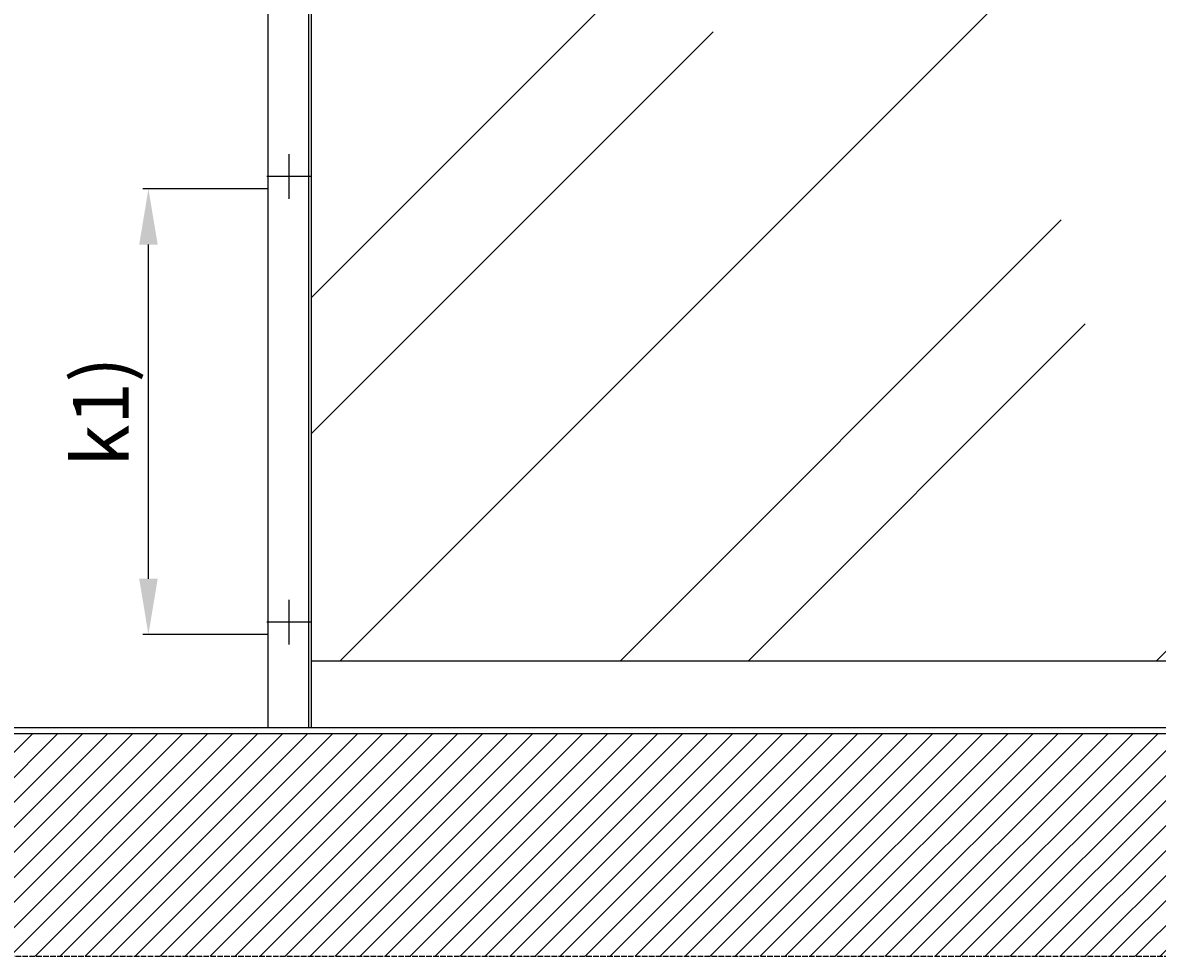
# Model space of a CAD drawing. Units: millimetres. Extents: x -1936 to 5565, y -2344 to 2459.
# Drawn here: x -242 to 776, y -194 to 644 of the extents above; entities that cross this region are included whole.
import ezdxf

# ---------------------------------------------------------------- set-up
doc = ezdxf.new("R2010")
doc.units = ezdxf.units.MM
doc.linetypes.add('GEN3', pattern=[6.25, 5, -1.25])
for name, color, linetype in [('Building-Gebäude', 6, 'Continuous'), ('dimension-Bemassung_01', 5, 'Continuous'), ('hatching-Schraffur', 5, 'Continuous'), ('helpline-Hilfslinie', 2, 'Continuous'), ('invisible-unsichtbar', 30, 'GEN3'), ('outline-Körperkante', 7, 'Continuous')]:
    doc.layers.add(name, color=color, linetype=linetype)
doc.styles.add('Text_5', font='arial.ttf', dxfattribs={"height": 5})
doc.styles.add('Text_50', font='txt.shx', dxfattribs={"height": 50})
doc.dimstyles.new('Details', dxfattribs={"dimtxt": 5, "dimasz": 6, "dimexe": 1.25, "dimexo": 0.625, "dimgap": 2, "dimtad": 1, "dimdec": 1, "dimtxsty": 'Text_5', "dimcen": 2.5, "dimadec": 0, "dimazin": 0, "dimtfac": 1, "dimtdec": 1, "dimtmove": 0, "dimatfit": 3, "dimfxl": 1, "dimarcsym": 0})

# ---------------------------------------------------------------- blocks, each defined once
blk = doc.blocks.new('AR_Gebäude_EL_OF')
at = {"layer": 'hatching-Schraffur'}
h = blk.add_hatch(dxfattribs=at)
h.set_pattern_fill('ANSI31', color=256, scale=5, style=0)
h.set_pattern_definition([(45, (1400, 0), (-11.22532, 11.22532), [])])
h.paths.add_polyline_path([(-1600, 2393.7), (-1800, 2393.7), (-1800, -200), (1600, -200), (1600, 2395), (1400, 2395), (1400, 0), (-1600, 0)])
at = {"layer": 'Building-Gebäude'}
blk.add_line((-1600, 0), (1400, 0), dxfattribs=at)
at = {"layer": 'invisible-unsichtbar'}
blk.add_line((-1800, -200), (1600, -200), dxfattribs=at)
blk = doc.blocks.new('AR_LR32_THERM_Laufflügel_links_TBB')
at = {"layer": 'hatching-Schraffur'}
h = blk.add_hatch(dxfattribs=at)
h.set_pattern_fill('AR-RROOF', color=1, scale=20, angle=45, style=0)
h.set_pattern_definition([(45, (-2953.2, -417.84), (431.05, 1149.47), [7620, -1016, 2540, -508]), (45, (-2655.06, 239.5), (-836.96, 118.54), [1524, -167.64, 3048, -381]), (45, (-3078.93, 67.1), (1627.222, 2108.564), [4064, -711.2, 2032, -508])])
h.paths.add_polyline_path([(761, 755.3), (761, 755.3), (761, 755.3)], flags=17)
h.paths.add_polyline_path([(761, 755.3), (761, 755.3), (761, 755.3), (761, 755.3), (761, 755.3), (761, 755.3)], flags=17)
edge = h.paths.add_edge_path()
edge.add_line((-411.1, 60), (919, 60))
edge.add_line((919, 60), (920.3, 99.9))
edge.add_line((920.3, 99.9), (920.3, 115))
edge.add_line((920.3, 115), (920.3, 145.2))
edge.add_line((920.3, 145.2), (920.3, 205.6))
edge.add_line((920.3, 205.6), (920.3, 326.2))
edge.add_line((920.3, 326.2), (920.3, 567.6))
edge.add_line((920.3, 567.6), (920.3, 1050.3))
edge.add_line((920.3, 1050.3), (920.3, 2017.7))
edge.add_line((-418.8, 2090), (-418.8, 1084.5))
edge.add_line((-418.8, 1084.5), (-418.8, 60))
edge.add_line((895.6, 2052.5), (-418.8, 2052.5))
edge.add_line((920.2, 2015.6), (920.3, 1548.6))
edge.add_line((920.3, 1548.6), (920.3, 1315.2))
edge.add_line((920.3, 1315.2), (920.3, 1198.4))
edge.add_line((920.3, 1198.4), (920.3, 1139.9))
edge.add_line((920.3, 1139.9), (920.3, 1110.8))
edge.add_line((920.3, 1110.8), (920.3, 1096.1))
edge.add_line((920.3, 1096.1), (920.3, 1088.8))
edge.add_line((920.3, 1088.8), (920.3, 1085.2))
edge.add_line((920.3, 1085.2), (920.3, 1081.6))
edge.add_line((920.3, 1081.6), (920.3, 586.9))
edge.add_line((920.3, 586.9), (920.3, 339.6))
edge.add_line((920.3, 339.6), (920.3, 216))
edge.add_line((920.3, 216), (920.3, 154.4))
edge.add_line((920.3, 154.4), (920.3, 123.3))
edge.add_line((920.3, 123.3), (920.3, 107.7))
edge.add_line((920.3, 107.7), (920.3, 100.2))
edge.add_line((920.3, 100.2), (920.3, 92.4))
edge.add_line((920.3, 92.4), (920.3, 99.5))
edge.add_line((920.3, 99.5), (920.3, 107.3))
edge.add_line((920.3, 107.3), (920.3, 122.8))
edge.add_line((920.3, 122.8), (920.3, 152.9))
edge.add_line((920.3, 152.9), (920.3, 213.7))
edge.add_line((920.3, 213.7), (920.3, 335))
edge.add_line((920.3, 335), (920.3, 577.6))
edge.add_line((920.3, 577.6), (920.2, 1062.5))
edge.add_line((920.2, 1062.5), (920.3, 2018.6))
edge.add_line((920.3, 92.4), (919, 60))
edge.add_line((919, 60), (920.3, 60))
edge.add_line((920.3, 60), (920.3, 84.9))
edge.add_line((920.3, 2016.9), (920.3, 1787.6))
edge.add_line((920.3, 1787.6), (921, 1673.5))
edge.add_line((921, 1673.5), (920.3, 1616.5))
edge.add_line((920.3, 1616.5), (920.3, 1559.7))
edge.add_line((920.3, 1559.7), (920.3, 1435.7))
edge.add_line((920.3, 1435.7), (920.3, 1373.8))
edge.add_line((920.3, 1373.8), (920.3, 1311.8))
edge.add_line((920.3, 1311.8), (920.3, 1187.9))
edge.add_line((920.3, 1187.9), (920.3, 1156.9))
edge.add_line((920.3, 1156.9), (920.3, 1141.5))
edge.add_line((920.3, 1141.5), (920.3, 1133.7))
edge.add_line((920.3, 1133.7), (920.3, 1129.8))
edge.add_line((920.3, 1129.8), (920.3, 1125.9))
edge.add_line((920.3, 1125.9), (920.3, 1095))
edge.add_line((920.3, 1095), (920.3, 1079.5))
edge.add_line((920.3, 1079.5), (920.3, 1071.7))
edge.add_line((920.3, 1071.7), (920.3, 1064.1))
edge.add_line((920.3, 1064.1), (920.3, 940.2))
edge.add_line((920.3, 940.2), (920.3, 878.2))
edge.add_line((920.3, 878.2), (920.3, 847.3))
edge.add_line((920.3, 847.3), (920.3, 831.8))
edge.add_line((920.3, 831.8), (920.3, 816.2))
edge.add_line((920.3, 816.2), (920.3, 692.4))
edge.add_line((920.3, 692.4), (920.3, 630.5))
edge.add_line((920.3, 630.5), (920.3, 599.5))
edge.add_line((920.3, 599.5), (920.3, 583.9))
edge.add_line((920.3, 583.9), (920.3, 576.3))
edge.add_line((920.3, 576.3), (920.3, 572.4))
edge.add_line((920.3, 572.4), (920.3, 568.5))
edge.add_line((920.3, 568.5), (920.3, 294.3))
edge.add_line((920.3, 294.3), (920.3, 227))
edge.add_line((920.3, 227), (920.3, 159.9))
edge.add_line((920.3, 159.9), (920.3, 84.9))
edge.add_line((920.3, 1927.5), (920.3, 1988.4))
edge.add_line((920.3, 1988.4), (920.3, 2014.8))
edge.add_line((920.3, 2014.8), (920.3, 2017.7))
edge.add_line((920.3, 2017.7), (920.3, 2018.6))
edge.add_line((920.3, 2018.6), (920.3, 2019.7))
edge.add_line((920.3, 2019.7), (920.3, 2052.5))
at = {"layer": 'outline-Körperkante'}
for p, q in [((-457.8, 2090, 0), (-457.8, 0)), ((-418.8, 0), (-418.8, 2090, 0)), ((920.3, 60), (-418.8, 60)), ((929.3, 0), (-457.8, 0))]:
    blk.add_line(p, q, dxfattribs=at)
blk = doc.blocks.new('AR_LR32_THERM_Laufflügel_links_TBB_OF')
at = {"layer": 'outline-Körperkante'}
for p, q in [((1619.4, 2085), (1619.4, 0)), ((1619.4, 0), (0, 0))]:
    blk.add_line(p, q, dxfattribs=at)
blk = doc.blocks.new('AR_WD2201_LR32_THERM_ELL_OF_Sturz')
at = {"layer": 'outline-Körperkante'}
for p, q in [((1820.3, 708.6), (1820.3, 748.6)), ((1840.3, 728.6), (1800.3, 728.6)), ((1820.3, 308.6), (1820.3, 348.6)), ((1840.3, 328.6), (1800.3, 328.6))]:
    blk.add_line(p, q, dxfattribs=at)
at = {"layer": 'helpline-Hilfslinie'}
for name, p in [('AR_Gebäude_EL_OF', (1818.4, 228.6)), ('AR_LR32_THERM_Laufflügel_links_TBB', (2259.1, 233.6)), ('AR_LR32_THERM_Laufflügel_links_TBB_OF', (218.4, 233.6))]:
    blk.add_blockref(name, p, dxfattribs=at)
blk = doc.blocks.new('*D52')
at = {"layer": 'Defpoints', "color": 0, "transparency": 16777216}
for p in [(-129.3, 494.6), (-22.1, 494.6), (-22.1, 94.6, 0)]:
    blk.add_point(p, dxfattribs=at)
at = {"layer": 'dimension-Bemassung_01', "color": 0, "lineweight": -2, "transparency": 16777216}
for p, q in [((-22.7, 494.6), (-134.3, 494.6)), ((-129.3, 144.6), (-129.3, 444.6)), ((-22.7, 94.6), (-134.3, 94.6))]:
    blk.add_line(p, q, dxfattribs=at)
at = {"layer": 'dimension-Bemassung_01', "color": 0, "transparency": 16777216}
for points in [[(-137.6, 444.6), (-121, 444.6), (-129.3, 494.6)], [(-137.6, 144.6), (-121, 144.6), (-129.3, 94.6)]]:
    blk.add_solid(points, dxfattribs=at)
at = {"layer": 'dimension-Bemassung_01', "color": 0, "transparency": 16777216, "insert": (-172.1, 294.6), "char_height": 50, "attachment_point": 5, "rotation": 90, "style": 'Text_50'}
blk.add_mtext('{\\fArial|b0|i0|c0|p34;k1)}', dxfattribs=at)

msp = doc.modelspace()

# ---------------------------------------------------------------- block references
at = {"layer": 'helpline-Hilfslinie'}
msp.add_blockref('AR_WD2201_LR32_THERM_ELL_OF_Sturz', (-1823.34, -222.87, 25), dxfattribs=at)

# ---------------------------------------------------------------- dimensions: what is measured, and where the dimension line sits
at = {"layer": 'dimension-Bemassung_01'}
dim = msp.add_linear_dim(base=(-129.29, 494.58), p1=(-22.06, 94.58, 0), p2=(-22.06, 494.58), angle=90, text='{\\fArial|b0|i0|c0|p34;k1)}', dimstyle='Details', override={"dimtxt": 3.5, "dimasz": 50, "dimexe": 5, "dimgap": 10, "dimtxsty": 'Text_50'}, dxfattribs=at)
dim.commit()
dim.dimension.update_dxf_attribs({"geometry": '*D52', "text_midpoint": (-172.07, 294.58)})

doc.saveas('drawing.dxf')
